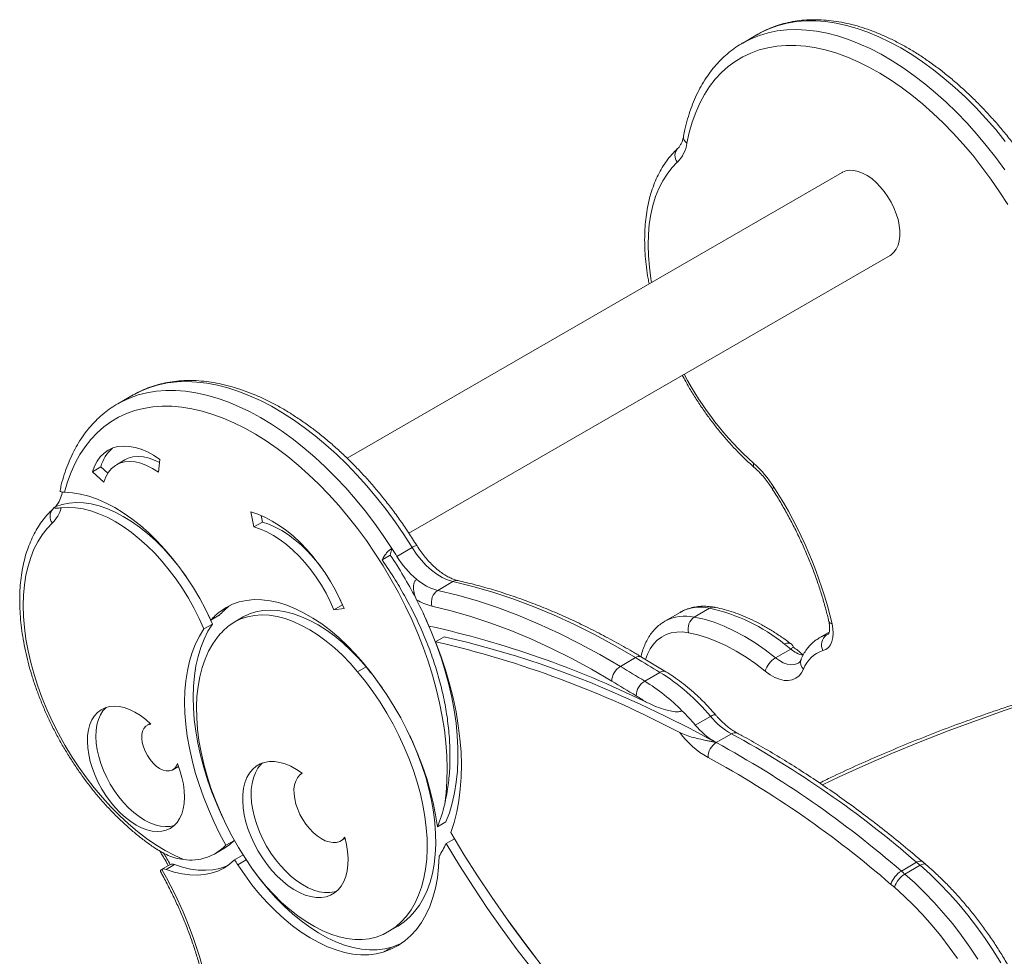
# Model space of a CAD drawing. Units: millimetres. Extents: x -970 to 2887, y -1366 to 517.
# Drawn here: x 936 to 1347, y -929 to -538 of the extents above; entities that cross this region are included whole.
import ezdxf

# ---------------------------------------------------------------- set-up
doc = ezdxf.new("R2010")
doc.units = ezdxf.units.MM

msp = doc.modelspace()

# ---------------------------------------------------------------- linework, layer by layer
at = {"color": 7, "linetype": 'Continuous', "lineweight": 15}
for p, q in [((1243.79, -543.68), (1237.42, -547.36)), ((1278.92, -601.4), (1072.25, -720.71)), ((1098.04, -752.01), (1298.92, -636.05)), ((982.87, -694.31), (976.5, -697.98)), ((976.14, -698.19), (976.5, -697.98)), ((979.51, -721.39), (975.98, -723.43)), ((994.09, -721.21), (993.5, -726.55)), ((969.42, -724.32), (965.89, -726.36)), ((970.64, -730.72), (965.89, -726.36)), ((972.32, -726.98), (969.42, -724.32)), ((950, -741.28), (949.33, -742.04)), ((1033.33, -749.39), (1032.07, -743.14)), ((1036.87, -747.35), (1033.33, -749.39)), ((1036.87, -747.35), (1036.32, -744.62)), ((1090.95, -758.37), (1090.29, -761.22)), ((1093.06, -761.71), (1099.42, -758.04)), ((1090.29, -761.22), (1086.9, -763.18)), ((1110.07, -775.87), (1116.44, -772.19)), ((1069.05, -779.11), (1070.31, -781.97)), ((1022.78, -782.67), (1019.24, -784.71)), ((1023.67, -782), (1022.78, -782.67)), ((1070.31, -781.97), (1066.77, -784.01)), ((1070.97, -783.41), (1066.77, -784.01)), ((1070.36, -781.97), (1070.31, -781.97)), ((1211.32, -785.06), (1204.95, -788.73)), ((1223.58, -783.33), (1217.22, -787)), ((1015.99, -789.96), (1014.26, -786.04)), ((1015.33, -788.34), (1018.87, -786.3)), ((1028.9, -786.97), (1025.36, -789.01)), ((1204.95, -788.73), (1204.82, -788.81)), ((1012.46, -792), (1015.99, -789.96)), ((1273.5, -793.38), (1269.38, -795.76)), ((1018.11, -795.47), (1018.24, -795.4)), ((1018.26, -795.46), (1018.11, -795.47)), ((1112.75, -795.31), (1109.22, -797.35)), ((1269.38, -795.76), (1269.26, -795.83)), ((1257.45, -800.36), (1251.08, -804.03)), ((1257.42, -800.34), (1258.65, -799.63)), ((1186.33, -807.65), (1192.7, -803.97)), ((1205.37, -809.86), (1195.2, -803.73)), ((1080.15, -807.79), (1076.62, -809.83)), ((1196.51, -813.78), (1202.87, -810.1)), ((1217.61, -832.14), (1223.97, -828.47)), ((990.06, -831.45), (988.72, -832.22)), ((1226.34, -839.43), (1232.71, -835.76)), ((999.45, -850.81), (1001.88, -849.4)), ((1053.53, -852.19), (1053.42, -852.25)), ((1113.49, -872.55), (1109.96, -874.59)), ((1069.68, -880.42), (1071.45, -879.4)), ((1113.54, -881.63), (1117.04, -879.61)), ((1017.3, -885.74), (1020.84, -883.7)), ((1025.18, -880.25), (1021.68, -882.27)), ((1028.79, -886.33), (1025.28, -888.36)), ((998.33, -890.38), (994.79, -892.42)), ((1000.19, -890.34), (996.66, -892.39)), ((998.34, -890.4), (998.41, -890.34)), ((1303.67, -893.09), (1310.03, -889.42)), ((1305.12, -894.33), (1311.48, -890.66)), ((1313.9, -890.35), (1312.45, -889.11)), ((1089.58, -918.32), (1093.11, -916.28)), ((1090.9, -924.85), (1087.36, -926.89))]:
    msp.add_line(p, q, dxfattribs=at)
at = {"color": 8, "linetype": 'Continuous', "lineweight": 15}
for p, q in [((1273.26, -793.98), (1272.36, -794.5)), ((1273.11, -794.18), (1272.36, -794.5)), ((1030.12, -888.4), (1026.6, -890.43))]:
    msp.add_line(p, q, dxfattribs=at)
at = {"color": 8, "linetype": 'Continuous', "lineweight": 15, "flags": 128}
for points in [[(1243.79, -543.68), (1245.3, -542.86), (1248.7, -541.28), (1252.26, -540.01), (1255.98, -539.06), (1259.83, -538.42), (1263.81, -538.11), (1267.91, -538.11), (1272.11, -538.43), (1276.41, -539.07), (1280.78, -540.03), (1285.22, -541.3), (1289.72, -542.89), (1294.25, -544.77), (1298.82, -546.96), (1303.4, -549.44), (1307.98, -552.21), (1312.54, -555.26), (1317.08, -558.57), (1321.59, -562.15), (1326.04, -565.98), (1330.42, -570.04), (1334.73, -574.33), (1338.94, -578.83), (1343.05, -583.54), (1347.05, -588.43)], [(1346.85, -600.32), (1343.06, -595.16), (1339.13, -590.16), (1335.08, -585.33), (1330.93, -580.7), (1326.67, -576.28), (1322.33, -572.08), (1317.91, -568.1), (1313.44, -564.37), (1308.91, -560.9), (1304.36, -557.68), (1299.78, -554.74), (1295.2, -552.09), (1290.62, -549.72), (1286.06, -547.65), (1281.54, -545.89), (1277.06, -544.43), (1272.64, -543.28), (1268.29, -542.45), (1264.03, -541.94), (1259.86, -541.75), (1255.81, -541.87), (1251.87, -542.32), (1248.07, -543.09), (1244.42, -544.17), (1240.91, -545.56), (1237.58, -547.27), (1237.45, -547.34)], [(1199.38, -647.32), (1199.11, -645.67), (1198.47, -640.89), (1198.08, -636.22), (1197.94, -631.67), (1198.06, -627.28), (1198.43, -623.04), (1199.06, -618.99), (1199.93, -615.14), (1201.05, -611.51), (1202.41, -608.11), (1204, -604.96), (1205.83, -602.07), (1207.87, -599.45), (1210.12, -597.12)], [(1099.42, -758.04), (1095.93, -752.59), (1092.29, -747.28), (1088.5, -742.11), (1084.57, -737.11), (1080.53, -732.29), (1076.37, -727.66), (1072.11, -723.23), (1067.77, -719.03), (1063.35, -715.06), (1058.88, -711.33), (1054.36, -707.85), (1049.8, -704.64), (1045.22, -701.7), (1040.64, -699.04), (1036.06, -696.68), (1031.5, -694.61), (1026.98, -692.84), (1022.5, -691.38), (1018.08, -690.23), (1013.73, -689.4), (1009.47, -688.89), (1005.3, -688.7), (1001.25, -688.83), (997.31, -689.27), (993.51, -690.04), (989.86, -691.12), (986.36, -692.52), (983.02, -694.22), (982.87, -694.31)], [(976.5, -697.98), (978.01, -697.16), (981.41, -695.58), (984.98, -694.31), (988.69, -693.36), (992.54, -692.73), (996.52, -692.41), (1000.62, -692.41), (1004.82, -692.73), (1009.12, -693.38), (1013.49, -694.33), (1017.94, -695.61), (1022.43, -697.19), (1026.97, -699.08), (1031.53, -701.26), (1036.11, -703.75), (1040.69, -706.51), (1045.26, -709.56), (1049.8, -712.88), (1054.3, -716.45), (1058.75, -720.28), (1063.13, -724.34), (1067.44, -728.63), (1071.65, -733.13), (1075.77, -737.84), (1079.76, -742.73), (1083.63, -747.79), (1087.37, -753.01), (1090.95, -758.37)], [(1196.83, -804.68), (1197.65, -802.47), (1198.77, -800.27), (1200.13, -798.34), (1201.7, -796.7), (1203.48, -795.36), (1205.45, -794.34), (1207.59, -793.65), (1209.88, -793.28), (1212.29, -793.26), (1214.82, -793.56)], [(1260.69, -806.22), (1260.31, -806.42), (1259, -806.83), (1257.55, -806.92), (1256, -806.67), (1254.37, -806.1), (1252.72, -805.21), (1251.08, -804.03)], [(1371.7, -818.04), (1359.29, -821.9), (1347.06, -825.94), (1335.01, -830.15), (1323.14, -834.54), (1311.47, -839.1), (1300.01, -843.83), (1288.76, -848.73), (1277.73, -853.79), (1270.75, -857.13)], [(1223.97, -828.47), (1224.63, -828.12), (1225.2, -827.89), (1225.66, -827.79), (1226, -827.81), (1226.16, -827.91)], [(1310.03, -889.42), (1310.71, -889.09), (1311.32, -888.9), (1311.86, -888.87), (1312.29, -889), (1312.45, -889.11)], [(1311.48, -890.66), (1312.16, -890.33), (1312.77, -890.14), (1313.31, -890.11), (1313.74, -890.24), (1313.9, -890.35)]]:
    msp.add_lwpolyline(points, dxfattribs=at)
at = {"color": 7, "linetype": 'Continuous', "lineweight": 15, "flags": 128}
for points in [[(1214.11, -589.2), (1215.09, -584.69), (1216.32, -580.39), (1217.79, -576.32), (1219.49, -572.48), (1221.42, -568.89), (1223.58, -565.56), (1225.95, -562.5), (1228.53, -559.72), (1231.31, -557.23), (1234.29, -555.03), (1237.44, -553.14), (1240.78, -551.56), (1244.27, -550.28), (1247.92, -549.33), (1251.71, -548.7), (1255.63, -548.38), (1259.66, -548.4), (1263.8, -548.73), (1268.04, -549.39), (1272.35, -550.36), (1276.73, -551.66), (1281.16, -553.26), (1285.64, -555.18), (1290.13, -557.39), (1294.64, -559.91), (1299.15, -562.71), (1303.63, -565.78), (1308.09, -569.13), (1312.51, -572.74), (1316.86, -576.59), (1321.15, -580.69), (1325.35, -585), (1329.45, -589.53), (1333.45, -594.25), (1337.32, -599.15), (1341.06, -604.22), (1344.65, -609.44), (1348.08, -614.8)], [(1278.92, -601.4), (1279.09, -601.31), (1280.53, -600.73), (1282.12, -600.48), (1283.83, -600.55), (1285.64, -600.95), (1287.5, -601.66), (1289.39, -602.68), (1291.27, -603.98), (1293.11, -605.55), (1294.87, -607.35), (1296.53, -609.35), (1298.05, -611.52), (1299.41, -613.83), (1300.58, -616.21), (1301.54, -618.65), (1302.28, -621.08), (1302.78, -623.47), (1303.03, -625.78), (1303.03, -627.96), (1302.78, -629.98), (1302.28, -631.79), (1301.54, -633.38), (1300.58, -634.7), (1299.41, -635.73), (1298.92, -636.05)], [(1112.99, -865.2), (1113.6, -860.39), (1113.95, -855.42), (1114.06, -850.28), (1113.92, -845), (1113.52, -839.6), (1112.88, -834.08), (1112, -828.47), (1110.87, -822.79), (1109.5, -817.05), (1107.89, -811.26), (1106.06, -805.46), (1104, -799.65), (1101.72, -793.85), (1099.23, -788.08), (1096.53, -782.36), (1093.64, -776.71), (1090.57, -771.14), (1087.31, -765.67), (1083.89, -760.31), (1080.31, -755.1), (1076.59, -750.03), (1072.73, -745.12), (1068.75, -740.4), (1064.65, -735.87), (1060.46, -731.55), (1056.19, -727.45), (1051.84, -723.59), (1047.44, -719.97), (1042.99, -716.61), (1038.51, -713.52), (1034.01, -710.71), (1029.51, -708.18), (1025.02, -705.95), (1020.55, -704.01), (1016.12, -702.39), (1011.75, -701.07), (1007.43, -700.07), (1003.2, -699.4), (999.06, -699.04), (995.02, -699), (991.1, -699.29), (987.3, -699.89), (983.65, -700.82), (980.14, -702.06), (976.8, -703.62), (973.64, -705.48), (970.65, -707.65), (967.85, -710.11), (965.26, -712.86), (962.87, -715.89), (960.7, -719.19), (958.75, -722.75), (957.03, -726.55), (955.54, -730.6), (954.29, -734.87)], [(965.89, -726.36), (966.76, -724.01), (967.87, -721.91), (969.21, -720.09), (970.77, -718.56), (972.53, -717.34), (974.48, -716.44), (976.59, -715.87), (978.85, -715.64), (981.23, -715.75), (983.71, -716.19), (986.26, -716.97), (988.86, -718.07), (991.47, -719.49), (994.09, -721.21)], [(970.64, -730.72), (971.48, -728.52), (972.58, -726.59), (973.94, -724.98), (975.53, -723.71), (977.33, -722.78), (979.31, -722.22), (981.46, -722.02), (983.74, -722.21), (986.11, -722.76), (988.55, -723.68), (991.02, -724.94), (993.5, -726.55)], [(979.51, -721.39), (980.86, -720.74), (982.85, -720.18), (985, -719.98), (987.27, -720.17), (989.65, -720.72), (992.09, -721.64), (993.94, -722.55)], [(1015.33, -788.34), (1013.14, -783.77), (1010.75, -779.27), (1008.16, -774.87), (1005.4, -770.6), (1002.47, -766.47), (999.39, -762.52), (996.18, -758.76), (992.86, -755.22), (989.44, -751.91), (985.95, -748.85), (982.4, -746.06), (978.81, -743.55), (975.21, -741.34), (971.6, -739.44), (968.02, -737.85), (964.48, -736.6), (960.99, -735.68), (957.59, -735.11), (954.29, -734.87)], [(1005.06, -770.1), (1004.33, -769.08), (1001.48, -765.28), (998.49, -761.68), (995.39, -758.28), (992.18, -755.1), (988.9, -752.17), (985.56, -749.51), (982.17, -747.12), (978.77, -745.03), (975.37, -743.24), (971.99, -741.77), (968.66, -740.63), (965.39, -739.82), (962.2, -739.35), (959.11, -739.22), (956.14, -739.43), (953.31, -739.98), (950.64, -740.86)], [(1012.46, -792), (1010.53, -787.66), (1008.39, -783.39), (1006.05, -779.2), (1003.53, -775.13), (1000.85, -771.19), (998.01, -767.41), (995.03, -763.81), (991.94, -760.41), (988.75, -757.24), (985.48, -754.32), (982.15, -751.65), (978.78, -749.26), (975.4, -747.16), (972.01, -745.37), (968.64, -743.89), (965.31, -742.73), (962.05, -741.9), (958.87, -741.41), (955.78, -741.26), (952.81, -741.44)], [(1032.07, -743.14), (1034.99, -744.09), (1037.95, -745.35), (1040.93, -746.92), (1043.91, -748.78), (1046.88, -750.91), (1049.8, -753.31), (1052.65, -755.96), (1055.43, -758.83), (1058.1, -761.91), (1060.65, -765.17), (1063.06, -768.6), (1065.31, -772.16), (1067.39, -775.83), (1069.28, -779.59), (1070.97, -783.41)], [(949.2, -747.74), (946.95, -750.07), (944.91, -752.69), (943.09, -755.57), (941.49, -758.72), (940.14, -762.12), (939.02, -765.74), (938.14, -769.59), (937.52, -773.63), (937.14, -777.86), (937.02, -782.25), (937.15, -786.78), (937.54, -791.45), (938.17, -796.22), (939.06, -801.07), (940.19, -805.99), (941.56, -810.96), (943.16, -815.94), (944.99, -820.93), (947.04, -825.9), (949.3, -830.83), (951.76, -835.69), (954.41, -840.47), (957.23, -845.14), (960.23, -849.69), (963.38, -854.1), (966.67, -858.34), (970.08, -862.41), (973.61, -866.27), (977.23, -869.92), (980.93, -873.34), (984.7, -876.51), (988.52, -879.42), (992.36, -882.07), (996.23, -884.42), (1000.09, -886.49), (1003.93, -888.25)], [(1036.87, -747.35), (1039.55, -748.24), (1042.28, -749.43), (1045.03, -750.92), (1047.78, -752.7), (1050.49, -754.75), (1053.16, -757.05), (1055.76, -759.58), (1058.27, -762.33), (1060.67, -765.28), (1062.53, -767.81)], [(1033.33, -749.39), (1036.02, -750.28), (1038.75, -751.47), (1041.5, -752.96), (1044.24, -754.74), (1046.96, -756.79), (1049.63, -759.09), (1052.23, -761.62), (1054.73, -764.37), (1057.13, -767.32), (1059.39, -770.43), (1061.5, -773.68), (1063.45, -777.05), (1065.21, -780.5), (1066.77, -784.01)], [(1116.44, -772.19), (1114.22, -771.52), (1111.96, -770.49), (1109.69, -769.12), (1107.44, -767.42), (1105.25, -765.43), (1103.16, -763.17), (1101.21, -760.7), (1099.42, -758.04)], [(1192.7, -803.97), (1184.11, -798.97), (1175.52, -794.33), (1166.95, -790.05), (1158.4, -786.13), (1149.89, -782.58), (1141.43, -779.41), (1133.03, -776.62), (1124.69, -774.22), (1116.44, -772.19)], [(1110.07, -775.87), (1118.33, -777.89), (1126.66, -780.3), (1135.07, -783.09), (1143.53, -786.26), (1152.04, -789.8), (1160.58, -793.72), (1169.15, -798), (1177.74, -802.65), (1186.33, -807.65)], [(1078.95, -806.14), (1075.67, -802.4), (1072.28, -798.89), (1068.8, -795.62), (1065.25, -792.62), (1061.64, -789.9), (1058, -787.47), (1054.35, -785.36), (1050.71, -783.57), (1047.11, -782.12), (1043.55, -781), (1040.06, -780.23), (1036.67, -779.82), (1033.38, -779.76), (1030.23, -780.05), (1027.22, -780.7), (1024.38, -781.69), (1021.71, -783.03), (1019.24, -784.71)], [(1080.15, -807.79), (1077.03, -804.24), (1073.8, -800.92), (1070.48, -797.85), (1067.09, -795.05), (1063.65, -792.54), (1060.19, -790.33), (1056.72, -788.44), (1053.27, -786.88), (1049.86, -785.65), (1046.52, -784.78), (1043.26, -784.25), (1040.1, -784.09), (1037.06, -784.28), (1034.17, -784.82), (1031.45, -785.72), (1028.9, -786.97), (1028.9, -786.97)], [(1182.72, -813.72), (1174.25, -808.8), (1165.79, -804.22), (1157.35, -800), (1148.93, -796.14), (1140.54, -792.65), (1132.2, -789.52), (1123.92, -786.77), (1115.71, -784.4), (1107.58, -782.41)], [(1076.62, -809.83), (1073.5, -806.28), (1070.27, -802.96), (1066.94, -799.89), (1063.55, -797.09), (1060.12, -794.58), (1056.65, -792.37), (1053.18, -790.48), (1049.74, -788.92), (1046.33, -787.69), (1042.98, -786.82), (1039.72, -786.3), (1036.56, -786.13), (1033.53, -786.32), (1030.64, -786.86), (1027.91, -787.76), (1025.36, -789.01), (1023.01, -790.59)], [(1104.04, -785.41), (1105.03, -787.56), (1107.4, -793.04), (1109.56, -798.56), (1111.5, -804.09), (1113.22, -809.61), (1114.71, -815.11), (1115.96, -820.56), (1116.97, -825.95), (1117.73, -831.26), (1118.25, -836.47), (1118.52, -841.56), (1118.54, -846.52), (1118.32, -851.33), (1117.84, -855.97), (1117.12, -860.43), (1116.15, -864.69), (1114.94, -868.73), (1113.49, -872.55)], [(1251.08, -804.03), (1246.85, -800.77), (1242.58, -797.81), (1238.29, -795.17), (1234, -792.85), (1229.73, -790.86), (1225.5, -789.22), (1221.32, -787.93), (1217.22, -787)], [(1012.46, -792), (1010.61, -794.99), (1009, -798.25), (1007.62, -801.76), (1006.48, -805.49), (1005.58, -809.44), (1004.94, -813.6), (1004.54, -817.93), (1004.41, -822.44), (1004.52, -827.09), (1004.89, -831.87), (1005.51, -836.76), (1006.38, -841.73), (1007.49, -846.78), (1008.85, -851.87), (1010.44, -856.99), (1012.26, -862.12), (1014.31, -867.23), (1016.57, -872.31), (1019.03, -877.33), (1021.68, -882.27)], [(1015.99, -789.96), (1014.15, -792.95), (1012.53, -796.21), (1011.15, -799.71), (1010.01, -803.45), (1009.12, -807.4), (1008.47, -811.56), (1008.08, -815.89), (1007.94, -820.4), (1008.06, -825.05), (1008.42, -829.83), (1009.04, -834.71), (1009.91, -839.69), (1011.03, -844.74), (1012.39, -849.83), (1013.98, -854.95), (1015.8, -860.08), (1017.84, -865.19), (1020.1, -870.27), (1020.6, -871.32)], [(1270.94, -801.03), (1272.16, -800.5), (1273.2, -799.67), (1274.04, -798.56), (1274.66, -797.19), (1275.05, -795.59), (1275.19, -793.81), (1275.08, -791.88), (1274.73, -789.85)], [(1018.11, -795.47), (1016.15, -798.24), (1014.42, -801.28), (1012.94, -804.59), (1011.7, -808.15), (1010.72, -811.95), (1010.01, -815.96), (1009.55, -820.17), (1009.36, -824.56), (1009.44, -829.11), (1009.78, -833.8), (1010.39, -838.6), (1011.25, -843.49), (1012.38, -848.45), (1013.76, -853.46), (1015.38, -858.5), (1017.24, -863.53), (1019.33, -868.54), (1021.64, -873.5), (1024.16, -878.4), (1026.88, -883.2), (1029.78, -887.88)], [(1109.22, -797.35), (1111.4, -803.23), (1113.35, -809.1), (1115.06, -814.96), (1116.52, -820.78), (1117.73, -826.55), (1118.68, -832.23), (1119.38, -837.83), (1119.81, -843.31), (1119.98, -848.66), (1119.88, -853.86), (1119.52, -858.89), (1118.9, -863.74), (1118.02, -868.39), (1116.88, -872.82), (1115.49, -877.02)], [(1225.91, -839.19), (1215.46, -833.61), (1205.02, -828.34), (1194.6, -823.38), (1184.21, -818.73), (1173.86, -814.41), (1163.54, -810.41), (1153.26, -806.73), (1143.04, -803.38), (1132.88, -800.36), (1122.78, -797.67), (1112.75, -795.31)], [(1214.82, -793.56), (1218.7, -794.45), (1222.65, -795.66), (1226.66, -797.22), (1230.7, -799.09), (1234.75, -801.29), (1238.81, -803.79), (1242.85, -806.59), (1246.85, -809.67)], [(1202.87, -810.1), (1201.6, -809.34), (1200.33, -808.57), (1199.06, -807.8), (1197.78, -807.04), (1196.51, -806.27), (1195.24, -805.51), (1193.97, -804.74), (1192.7, -803.97)], [(1084.33, -920.62), (1087.24, -919.52), (1089.98, -918.08), (1092.53, -916.34), (1094.88, -914.28), (1097.03, -911.92), (1098.96, -909.28), (1100.65, -906.36), (1102.12, -903.18), (1103.34, -899.75), (1104.31, -896.09), (1105.03, -892.22), (1105.49, -888.15), (1105.69, -883.91), (1105.64, -879.51), (1105.32, -874.98), (1104.75, -870.33), (1103.92, -865.59), (1102.84, -860.79), (1101.51, -855.93), (1099.95, -851.05), (1098.15, -846.17), (1096.13, -841.32), (1093.89, -836.51), (1091.45, -831.76), (1088.82, -827.11), (1086, -822.57), (1083.02, -818.16), (1079.89, -813.91), (1076.62, -809.83)], [(1109.96, -874.59), (1109.22, -869.66), (1108.23, -864.65), (1106.99, -859.58), (1105.5, -854.46), (1103.77, -849.34), (1101.81, -844.22), (1099.62, -839.13), (1097.22, -834.09), (1094.61, -829.12), (1091.82, -824.25), (1088.84, -819.49), (1085.69, -814.88), (1082.39, -810.42), (1078.95, -806.14)], [(1186.33, -807.65), (1187.6, -808.41), (1188.88, -809.18), (1190.15, -809.95), (1191.42, -810.71), (1192.69, -811.48), (1193.96, -812.24), (1195.24, -813.01), (1196.51, -813.78)], [(1246.85, -809.67), (1248.82, -811.1), (1250.8, -812.22), (1252.76, -813), (1254.66, -813.44), (1256.46, -813.52), (1258.13, -813.24), (1259.63, -812.6), (1260.93, -811.63), (1262.01, -810.33), (1262.85, -808.74)], [(1192.9, -819.85), (1191.62, -819.09), (1190.35, -818.32), (1189.08, -817.56), (1187.81, -816.79), (1186.54, -816.02), (1185.26, -815.26), (1183.99, -814.49), (1182.72, -813.72)], [(990.36, -831.73), (988.17, -829.81), (985.93, -828.14), (983.67, -826.74), (981.42, -825.64), (979.2, -824.85), (977.04, -824.37), (974.97, -824.22), (973.01, -824.39), (971.19, -824.89), (969.53, -825.7), (968.05, -826.82), (966.77, -828.23), (965.71, -829.92), (964.87, -831.86), (964.27, -834.04), (963.92, -836.41), (963.82, -838.96), (963.97, -841.65), (964.38, -844.45), (965.02, -847.33), (965.91, -850.24), (967.02, -853.16), (968.34, -856.04), (969.86, -858.85), (971.55, -861.55), (973.4, -864.12), (975.39, -866.51), (977.48, -868.71), (979.66, -870.68), (981.89, -872.4), (984.14, -873.84), (986.4, -874.99), (988.63, -875.84), (990.8, -876.37), (992.89, -876.57), (994.87, -876.46), (996.71, -876.01), (998.4, -875.25), (999.91, -874.18), (1001.23, -872.82), (1002.33, -871.18), (1003.2, -869.28), (1003.84, -867.14), (1004.23, -864.8), (1004.38, -862.27), (1004.27, -859.6), (1003.91, -856.82), (1003.3, -853.95), (1002.46, -851.05), (1001.38, -848.13)], [(971.64, -824.73), (971.59, -824.78), (970.31, -826.19), (969.24, -827.88), (968.41, -829.82), (967.81, -831.99), (967.46, -834.37), (967.36, -836.92), (967.51, -839.61), (967.91, -842.41), (968.56, -845.29), (969.44, -848.2), (970.55, -851.11), (971.88, -854), (973.39, -856.81), (975.09, -859.51), (976.94, -862.08), (978.92, -864.47), (981.02, -866.67), (983.19, -868.64), (985.42, -870.35), (987.68, -871.8), (989.93, -872.95), (992.16, -873.79), (994.33, -874.33), (996.42, -874.53), (998.4, -874.41), (1000.1, -874.02)], [(1001.38, -848.13), (1000.87, -849.35), (1000.12, -850.31), (999.16, -850.96), (998.03, -851.28), (996.76, -851.26), (995.39, -850.9), (993.98, -850.22), (992.58, -849.23), (991.22, -847.98), (989.97, -846.5), (988.86, -844.84), (987.93, -843.08), (987.21, -841.26), (986.74, -839.44), (986.52, -837.7), (986.56, -836.09), (986.86, -834.67), (987.42, -833.49), (988.2, -832.59), (989.19, -832), (990.36, -831.73)], [(1093.11, -916.28), (1093.51, -916.04), (1096.07, -914.29), (1098.42, -912.24), (1100.56, -909.88), (1102.49, -907.24), (1104.19, -904.32), (1105.65, -901.13), (1106.87, -897.71), (1107.85, -894.05), (1108.56, -890.18), (1109.03, -886.11), (1109.23, -881.87), (1109.17, -877.47), (1108.86, -872.94), (1108.28, -868.29), (1107.46, -863.55), (1106.38, -858.74), (1105.05, -853.89), (1103.48, -849.01), (1101.69, -844.13), (1099.66, -839.28), (1098.42, -836.54)], [(1053.53, -852.19), (1051.16, -850.61), (1048.78, -849.32), (1046.42, -848.34), (1044.12, -847.68), (1041.89, -847.35), (1039.76, -847.35), (1037.76, -847.68), (1035.91, -848.35), (1034.23, -849.33), (1032.74, -850.61), (1031.47, -852.2), (1030.42, -854.06), (1029.6, -856.17), (1029.03, -858.51), (1028.72, -861.05), (1028.66, -863.76), (1028.85, -866.61), (1029.31, -869.57), (1030.01, -872.6), (1030.95, -875.67), (1032.13, -878.74), (1033.52, -881.77), (1035.11, -884.73), (1036.88, -887.59), (1038.81, -890.31), (1040.88, -892.85), (1043.07, -895.2), (1045.35, -897.32), (1047.68, -899.19), (1050.05, -900.78), (1052.43, -902.08), (1054.79, -903.07), (1057.1, -903.74), (1059.34, -904.08), (1061.47, -904.1), (1063.47, -903.78), (1065.33, -903.13), (1067.01, -902.16), (1068.51, -900.88), (1069.79, -899.31), (1070.85, -897.47), (1071.68, -895.36), (1072.26, -893.03), (1072.58, -890.5), (1072.65, -887.79), (1072.47, -884.95), (1072.02, -881.99), (1071.33, -878.96)], [(1036.96, -847.92), (1036.28, -848.57), (1035, -850.16), (1033.95, -852.01), (1033.14, -854.13), (1032.57, -856.46), (1032.25, -859.01), (1032.19, -861.72), (1032.39, -864.57), (1032.84, -867.53), (1033.54, -870.56), (1034.49, -873.63), (1035.66, -876.7), (1037.05, -879.73), (1038.64, -882.69), (1040.41, -885.55), (1042.35, -888.26), (1044.42, -890.81), (1046.61, -893.16), (1048.88, -895.28), (1051.22, -897.14), (1053.59, -898.74), (1055.97, -900.04), (1058.33, -901.03), (1060.64, -901.7), (1062.87, -902.04), (1065, -902.06), (1067.01, -901.74), (1067.88, -901.48)], [(1071.33, -878.96), (1070.34, -879.97), (1069.16, -880.68), (1067.81, -881.09), (1066.32, -881.17), (1064.74, -880.93), (1063.08, -880.38), (1061.39, -879.52), (1059.71, -878.38), (1058.06, -876.98), (1056.49, -875.34), (1055.03, -873.51), (1053.71, -871.53), (1052.56, -869.43), (1051.61, -867.27), (1050.87, -865.08), (1050.36, -862.92), (1050.09, -860.84), (1050.07, -858.88), (1050.3, -857.07), (1050.78, -855.47), (1051.48, -854.1), (1052.41, -853), (1053.53, -852.19)], [(1115.49, -877.02), (1121.02, -886.12), (1126.74, -895.09), (1132.62, -903.93), (1138.67, -912.61), (1144.87, -921.14), (1151.21, -929.5)], [(1020.84, -883.7), (1023.11, -882.15), (1025.22, -880.23)], [(1113.54, -881.63), (1119.16, -890.77), (1124.96, -899.77), (1130.92, -908.64), (1137.04, -917.36), (1143.32, -925.92), (1149.74, -934.3)], [(1029.78, -887.88), (1032.53, -891.92), (1035.43, -895.78), (1038.48, -899.46), (1041.64, -902.92), (1044.92, -906.14), (1048.27, -909.1), (1051.68, -911.78), (1055.13, -914.17), (1058.6, -916.25), (1062.06, -918.01), (1065.5, -919.44), (1068.88, -920.52), (1072.2, -921.25), (1075.42, -921.63), (1078.53, -921.65), (1081.51, -921.32), (1084.33, -920.62)], [(1087.36, -926.89), (1090.53, -925.69), (1093.51, -924.13), (1096.3, -922.22), (1098.86, -919.98), (1101.2, -917.41), (1103.3, -914.52), (1105.15, -911.34), (1106.75, -907.87), (1108.08, -904.14), (1109.13, -900.15), (1109.92, -895.93), (1110.42, -891.5), (1110.64, -886.87)], [(996.66, -892.39), (1000.03, -893.49), (1003.34, -894.26), (1006.56, -894.7), (1009.69, -894.79), (1012.69, -894.55), (1015.55, -893.97), (1018.25, -893.05), (1020.79, -891.81), (1023.14, -890.24), (1025.28, -888.36)], [(1000.19, -890.34), (1003.57, -891.45), (1006.88, -892.22), (1010.1, -892.66), (1013.22, -892.75), (1016.22, -892.51), (1019.08, -891.93), (1021.79, -891.01), (1022.52, -890.69)], [(1026.6, -890.43), (1029.48, -894.68), (1032.52, -898.76), (1035.71, -902.65), (1039.02, -906.33), (1042.44, -909.79), (1045.94, -912.99), (1049.51, -915.92), (1053.13, -918.57), (1056.77, -920.91), (1060.42, -922.94), (1064.05, -924.65), (1067.65, -926.02), (1071.19, -927.04), (1074.65, -927.72), (1078.02, -928.04), (1081.27, -928.02), (1084.39, -927.63), (1087.36, -926.89)], [(1031.89, -891.02), (1033.02, -892.63), (1036.06, -896.72), (1039.24, -900.61), (1042.55, -904.29), (1045.97, -907.75), (1049.47, -910.95), (1053.04, -913.88), (1056.66, -916.52), (1060.3, -918.87), (1063.95, -920.9), (1067.58, -922.61), (1071.18, -923.97), (1074.72, -925), (1078.19, -925.68), (1081.55, -926), (1084.81, -925.97), (1087.93, -925.59), (1090.9, -924.85)], [(1311.48, -890.66), (1311.3, -890.5), (1311.12, -890.35), (1310.94, -890.19), (1310.76, -890.04), (1310.58, -889.88), (1310.39, -889.73), (1310.21, -889.57), (1310.03, -889.42)], [(1345.2, -931.43), (1341.99, -926.24), (1338.62, -921.17), (1335.1, -916.25), (1331.44, -911.49), (1327.65, -906.91), (1323.75, -902.52), (1319.74, -898.34), (1315.65, -894.38), (1311.48, -890.66)], [(1303.67, -893.09), (1303.85, -893.25), (1304.03, -893.4), (1304.21, -893.56), (1304.39, -893.71), (1304.57, -893.87), (1304.76, -894.02), (1304.94, -894.18), (1305.12, -894.33)], [(1305.12, -894.33), (1309.28, -898.05), (1313.38, -902.01), (1317.38, -906.19), (1321.29, -910.58), (1325.08, -915.16), (1328.74, -919.92), (1332.26, -924.85), (1335.63, -929.91)], [(1300.75, -899.86), (1300.57, -899.71), (1300.39, -899.55), (1300.21, -899.4), (1300.03, -899.24), (1299.84, -899.09), (1299.66, -898.93), (1299.48, -898.78), (1299.3, -898.62)], [(1327.05, -929.58), (1323.65, -924.78), (1320.11, -920.14), (1316.44, -915.67), (1312.65, -911.4), (1308.77, -907.33), (1304.8, -903.48), (1300.75, -899.86)], [(1135.17, -907.64), (1140.58, -915.32), (1146.85, -923.87), (1153.27, -932.26), (1159.83, -940.47), (1166.51, -948.48), (1173.31, -956.3), (1180.23, -963.9), (1187.25, -971.29), (1194.37, -978.45), (1201.57, -985.38), (1208.86, -992.06), (1216.21, -998.49), (1223.62, -1004.65), (1231.09, -1010.55), (1238.59, -1016.18), (1246.14, -1021.53), (1253.71, -1026.58), (1261.29, -1031.35), (1268.88, -1035.81), (1276.47, -1039.97), (1284.05, -1043.82), (1291.61, -1047.36), (1299.13, -1050.58)], [(1090.9, -924.85), (1094.07, -923.64), (1094.81, -923.3)]]:
    msp.add_lwpolyline(points, dxfattribs=at)
at = {"color": 8, "linetype": 'Continuous', "lineweight": 15}
for centre, radius, start, end in [((1215.89, -586.57), 3.18, 174.0462, 235.9186), ((1213.45, -594.34), 4.33, 137.4765, 219.8327), ((1331.91, -622.8), 134.51, 207.8573, 228.0468), ((1243.47, -723.5), 1.63, 155.7052, 219.8816), ((1251.07, -734.18), 1.46, 114.5171, 152.0623), ((952.53, -744.97), 4.33, 137.4829, 219.8323), ((1103.92, -764.53), 7.9, 109.2672, 124.6747), ((1117.98, -774.7), 2.95, 78.6407, 121.5775), ((1219.74, -800.44), 17.54, 77.3456, 118.6937), ((1225.13, -785.87), 2.98, 80.4548, 121.3736), ((1213.37, -804.12), 17.54, 77.3456, 118.6937), ((1274.78, -788.34), 1.51, 202.6995, 267.9364), ((1276, -807.25), 13.26, 105.9478, 119.9729), ((1194.14, -805.84), 2.37, 63.4734, 127.7249), ((1265.24, -805.96), 3.67, 161.6321, 229.3094), ((1204.32, -811.97), 2.37, 63.5033, 127.6983), ((1234.18, -837.85), 2.56, 66.5359, 125.0947), ((828.2, -986.33), 195.41, 29.423, 31.0618)]:
    msp.add_arc(centre, radius, start, end, dxfattribs=at)
at = {"color": 7, "linetype": 'Continuous', "lineweight": 15}
for centre, radius, start, end in [((1200.12, -587.12), 14.15, 315.0012, 351.5074), ((984.34, -728.22), 15.41, 130.4765, 165.3597), ((1210.71, -757.86), 46.96, 32.1628, 48.2342), ((941, -733.05), 12.4, 320.9468, 350.9243), ((1095.57, -832.47), 184.16, 13.3818, 32.7446), ((939.9, -738.22), 13.31, 314.3176, 345.9978), ((917.43, -870.41), 206.54, 31.7529, 32.8483), ((941.33, -861.86), 179.77, 27.4792, 34.0435), ((1126.09, -741.6), 38.67, 211.3336, 230.0466), ((1115.53, -754.74), 21.82, 229.1486, 255.5147), ((1113.62, -780.97), 6.21, 124.7827, 193.4383), ((933.65, -866.5), 188.7, 23.6586, 27.3313), ((1112.72, -760.7), 22.31, 239.1637, 256.6737), ((1038.2, -809.04), 30.85, 127.9355, 137.8656), ((1041.74, -807), 30.85, 127.9355, 137.8656), ((1207.29, -857.42), 75.86, 51.1512, 77.6021), ((1220.71, -792), 6.1, 124.977, 194.8756), ((1040.77, -813.33), 28.85, 127.9989, 141.4282), ((1017.47, -1190.05), 409.08, 64.0221, 77.4317), ((934.53, -826.6), 89.33, 20.3963, 20.4824), ((1015.74, -1204.84), 418.07, 62.1391, 77.0792), ((1275.35, -798.57), 5.05, 126.3607, 209.1841), ((1187.7, -886.47), 110.81, 50.9916, 52.6817), ((1265.95, -790.35), 13.13, 229.6229, 255.5534), ((1274.64, -813.02), 12.55, 107.155, 160.0356), ((1256.01, -812.14), 9.49, 121.2917, 164.9264), ((981.3, -890.4), 128.82, 34.8889, 39.8841), ((1190.53, -814.26), 7.83, 122.4482, 176.1043), ((1200.71, -820.39), 7.83, 122.4491, 176.1115), ((1153.33, -884.09), 82.51, 44.6185, 58.4495), ((1156.3, -884.92), 88.13, 39.8361, 58.1002), ((1159.01, -876.03), 65.6, 54.9801, 58.9006), ((1139.15, -899.03), 103.11, 40.4483, 44.9909), ((1247.94, -808.63), 31.12, 219.6102, 240.6747), ((1241.89, -811.97), 31.57, 219.7109, 239.5794), ((1242.04, -811.98), 38.7, 216.9362, 240.4119), ((1024.68, -1218.06), 435.23, 49.0334, 61.4484), ((1230.39, -845.69), 7.45, 122.8723, 179.5109), ((1237.29, -819), 23.18, 240.6064, 241.823), ((1017.19, -1223.36), 437.2, 49.0614, 61.4203), ((1017.5, -1223.18), 429.83, 49.0334, 61.4483), ((1055.35, -851.76), 59.19, 337.3074, 346.8804), ((1006.94, -867.85), 20.63, 261.6189, 315.6135), ((1068.67, -860.28), 49.69, 327.6468, 334.5528), ((999.29, -892.4), 2.25, 66.3788, 113.1119), ((1153.62, -808.26), 151.27, 211.9685, 212.8978), ((995.75, -894.44), 2.25, 66.3788, 113.1119), ((843.76, -979.38), 174.38, 9.036, 29.9316), ((1308.83, -901.66), 10.01, 121.076, 162.2946), ((1310.28, -902.9), 10.01, 121.0769, 162.3008)]:
    msp.add_arc(centre, radius, start, end, dxfattribs=at)
for points, knots in [([(1360.73, -604.1), (1360.12, -603.13), (1358.41, -600.44), (1355.45, -596.15), (1351.86, -591.23), (1348.15, -586.46), (1344.31, -581.85), (1340.37, -577.41), (1336.34, -573.15), (1332.21, -569.09), (1328.01, -565.22), (1323.74, -561.58), (1319.42, -558.16), (1315.05, -554.97), (1310.64, -552.03), (1306.21, -549.33), (1301.77, -546.9), (1297.32, -544.73), (1292.88, -542.84), (1288.46, -541.23), (1284.08, -539.91), (1279.74, -538.88), (1275.46, -538.15), (1271.26, -537.72), (1267.14, -537.58), (1263.12, -537.75), (1259.21, -538.22), (1255.43, -538.98), (1251.78, -540.03), (1248.29, -541.38), (1245.5, -542.68), (1243.93, -543.63), (1243.42, -543.95)], [0, 0, 0, 0, 0.019292, 0.05384, 0.088394, 0.122956, 0.157529, 0.192114, 0.226714, 0.261331, 0.295967, 0.330624, 0.365301, 0.400001, 0.434722, 0.469463, 0.50422, 0.538989, 0.573757, 0.608511, 0.643234, 0.677904, 0.712496, 0.746982, 0.781332, 0.815521, 0.849531, 0.883353, 0.916994, 0.950476, 0.983835, 1, 1, 1, 1]), ([(1237.46, -547.36), (1237.29, -547.45), (1236.02, -548.12), (1233.82, -549.64), (1230.88, -551.91), (1228.14, -554.47), (1225.57, -557.27), (1223.19, -560.32), (1221.01, -563.61), (1219.04, -567.14), (1217.27, -570.9), (1215.71, -574.87), (1214.38, -579.05), (1213.4, -582.86), (1212.91, -585.31), (1212.73, -586.24)], [0, 0, 0, 0, 0.013457, 0.09698, 0.180498, 0.264134, 0.348017, 0.432246, 0.51689, 0.601979, 0.687508, 0.773443, 0.85973, 0.946305, 1, 1, 1, 1]), ([(1212.73, -586.24), (1212.67, -586.53), (1212.5, -587.38), (1212.1, -588.61), (1211.52, -589.84), (1210.89, -590.77), (1210.45, -591.21), (1210.25, -591.41)], [0, 0, 0, 0, 0.117726, 0.344393, 0.572744, 0.807098, 1, 1, 1, 1]), ([(1210.25, -591.41), (1209.81, -591.84), (1208.57, -593.03), (1206.7, -595.17), (1204.7, -597.9), (1202.9, -600.87), (1201.31, -604.07), (1199.94, -607.48), (1198.78, -611.11), (1197.86, -614.92), (1197.16, -618.92), (1196.7, -623.07), (1196.47, -627.37), (1196.47, -631.8), (1196.71, -636.34), (1197.19, -640.97), (1197.73, -644.83), (1198.2, -647.17), (1198.35, -647.92)], [0, 0, 0, 0, 0.036467, 0.10085, 0.165518, 0.230668, 0.296331, 0.362489, 0.429085, 0.49604, 0.563265, 0.630673, 0.698192, 0.765763, 0.833338, 0.900885, 0.968391, 1, 1, 1, 1]), ([(1212.21, -686.1), (1212.68, -686.97), (1213.97, -689.39), (1216.27, -693.27), (1219.09, -697.72), (1222.06, -702.05), (1225.17, -706.25), (1228.4, -710.3), (1231.75, -714.18), (1235.2, -717.89), (1238.69, -721.36), (1241.06, -723.5), (1242.22, -724.54)], [0, 0, 0, 0, 0.058784, 0.163718, 0.268659, 0.373615, 0.478601, 0.583628, 0.688711, 0.793862, 0.899092, 1, 1, 1, 1]), ([(1101.31, -757.08), (1100.74, -756.16), (1099.08, -753.51), (1096.22, -749.21), (1092.7, -744.22), (1089.04, -739.38), (1085.26, -734.69), (1081.37, -730.17), (1077.38, -725.82), (1073.3, -721.66), (1069.14, -717.7), (1064.9, -713.95), (1060.6, -710.42), (1056.25, -707.11), (1051.86, -704.05), (1047.44, -701.23), (1043, -698.67), (1038.55, -696.38), (1034.11, -694.35), (1029.68, -692.61), (1025.28, -691.15), (1020.92, -689.97), (1016.61, -689.1), (1012.37, -688.52), (1008.2, -688.24), (1004.13, -688.26), (1000.17, -688.58), (996.33, -689.2), (992.61, -690.11), (989.04, -691.31), (985.79, -692.7), (983.81, -693.81), (982.9, -694.31)], [0, 0, 0, 0, 0.0180457, 0.0522024, 0.0863661, 0.1205368, 0.1547166, 0.188908, 0.2231131, 0.257334, 0.2915725, 0.3258304, 0.3601091, 0.3944094, 0.4287312, 0.4630736, 0.4974341, 0.5318084, 0.566189, 0.6005625, 0.6349137, 0.6692236, 0.7034686, 0.7376222, 0.7716556, 0.8055418, 0.8392581, 0.8727914, 0.9061404, 0.9393199, 0.9723587, 1, 1, 1, 1]), ([(976.13, -698.25), (975.58, -698.56), (973.96, -699.5), (971.45, -701.34), (968.61, -703.74), (965.95, -706.42), (963.47, -709.35), (961.19, -712.52), (959.11, -715.92), (957.23, -719.56), (955.56, -723.42), (954.12, -727.5), (953.06, -731.09), (952.57, -733.37), (952.4, -734.17)], [0, 0, 0, 0, 0.045886, 0.13504, 0.224244, 0.313643, 0.403362, 0.493491, 0.584083, 0.675151, 0.766675, 0.858607, 0.950882, 1, 1, 1, 1]), ([(1242.22, -724.54), (1242.54, -724.83), (1243.49, -725.68), (1245.02, -727.24), (1246.78, -729.28), (1248.38, -731.37), (1249.34, -732.83), (1249.78, -733.5)], [0, 0, 0, 0, 0.117984, 0.345173, 0.57328, 0.80222, 1, 1, 1, 1]), ([(954.29, -734.87), (953.81, -734.84), (952.88, -734.77), (952.3, -734.52), (952.39, -734.24), (952.42, -734.17)], [0, 0, 0, 0, 0.437593, 0.854085, 1, 1, 1, 1]), ([(1249.78, -733.5), (1250.32, -734.36), (1251.9, -736.87), (1254.4, -741.1), (1257.23, -746.22), (1259.89, -751.4), (1262.38, -756.65), (1264.68, -761.93), (1266.8, -767.24), (1268.73, -772.56), (1270.46, -777.87), (1271.96, -783.07), (1272.89, -786.75), (1273.33, -788.66), (1273.39, -788.92)], [0, 0, 0, 0, 0.049356, 0.143564, 0.23778, 0.331992, 0.426189, 0.520366, 0.614515, 0.708629, 0.802702, 0.896726, 0.985738, 1, 1, 1, 1]), ([(949.33, -742.04), (948.88, -742.47), (947.65, -743.65), (945.78, -745.8), (943.78, -748.53), (941.98, -751.5), (940.39, -754.69), (939.01, -758.11), (937.86, -761.73), (936.93, -765.55), (936.24, -769.54), (935.77, -773.7), (935.54, -778), (935.55, -782.43), (935.79, -786.96), (936.26, -791.59), (936.96, -796.3), (937.88, -801.07), (939.02, -805.87), (940.37, -810.71), (941.94, -815.55), (943.71, -820.39), (945.67, -825.2), (947.83, -829.98), (950.16, -834.7), (952.67, -839.34), (955.34, -843.9), (958.17, -848.35), (961.14, -852.68), (964.25, -856.88), (967.48, -860.93), (970.83, -864.81), (974.28, -868.52), (977.82, -872.03), (981.44, -875.34), (985.13, -878.44), (988.88, -881.29), (991.48, -883.15), (992.83, -883.99), (992.91, -884.04)], [0, 0, 0, 0, 0.015284, 0.042269, 0.069373, 0.09668, 0.124201, 0.15193, 0.179842, 0.207905, 0.23608, 0.264333, 0.292632, 0.320953, 0.349276, 0.377587, 0.40588, 0.434153, 0.462404, 0.490632, 0.518842, 0.547033, 0.57521, 0.603376, 0.631533, 0.659685, 0.687835, 0.715988, 0.744144, 0.772309, 0.800484, 0.828675, 0.856884, 0.885114, 0.913368, 0.941649, 0.969958, 0.998296, 1, 1, 1, 1]), ([(950.64, -740.86), (950.51, -740.94), (950.22, -741.11), (949.91, -741.36), (949.95, -741.5), (950.34, -741.58), (951.15, -741.6), (952.19, -741.5), (952.81, -741.44)], [0, 0, 0, 0, 0.05033, 0.117404, 0.300573, 0.501603, 0.702748, 1, 1, 1, 1]), ([(1090.95, -758.37), (1090.58, -758.62), (1089.83, -759.12), (1088.71, -760.26), (1087.72, -761.57), (1087.16, -762.57), (1086.93, -763.11), (1086.9, -763.18)], [0, 0, 0, 0, 0.2291893, 0.4580169, 0.6964892, 0.9593831, 1, 1, 1, 1]), ([(1118.56, -771.82), (1118.3, -771.75), (1117.52, -771.56), (1116.12, -771.07), (1114.37, -770.23), (1112.55, -769.15), (1110.69, -767.82), (1108.83, -766.26), (1107, -764.48), (1105.21, -762.51), (1103.51, -760.36), (1102.22, -758.52), (1101.52, -757.4), (1101.31, -757.08)], [0, 0, 0, 0, 0.051291, 0.151479, 0.251271, 0.351001, 0.451021, 0.551536, 0.652586, 0.754128, 0.856074, 0.958318, 1, 1, 1, 1]), ([(1086.9, -763.18), (1088.75, -765.94), (1092.22, -771.1), (1096.79, -778.98), (1100.8, -786.71), (1104.4, -794.65), (1107.52, -802.67), (1110.1, -810.65), (1112.18, -818.6), (1113.74, -826.54), (1114.79, -834.58), (1115.28, -842.57), (1115.16, -850.5), (1114.46, -858.14), (1113.48, -862.84), (1112.99, -865.2)], [0, 0, 0, 0, 0.084185, 0.156881, 0.229577, 0.304387, 0.379197, 0.451895, 0.524593, 0.59941, 0.674227, 0.754246, 0.834264, 0.917133, 1, 1, 1, 1]), ([(1101.28, -779.86), (1100.88, -778.89), (1100.06, -776.95), (1099.85, -774.4), (1100.17, -772.62), (1100.63, -771.69), (1101.1, -771.36), (1101.26, -771.25)], [0, 0, 0, 0, 0.320875, 0.644933, 0.785394, 0.927157, 1, 1, 1, 1]), ([(1195.2, -803.73), (1193.9, -802.95), (1190.14, -800.71), (1183.9, -797.18), (1176.5, -793.25), (1169.11, -789.59), (1161.73, -786.2), (1154.37, -783.08), (1147.04, -780.23), (1139.75, -777.67), (1132.49, -775.39), (1125.42, -773.41), (1120.8, -772.34), (1118.56, -771.82)], [0, 0, 0, 0, 0.050336, 0.14587, 0.241415, 0.336964, 0.432513, 0.528059, 0.623597, 0.719121, 0.814625, 0.910101, 1, 1, 1, 1]), ([(1225.63, -782.93), (1225.11, -782.85), (1223.68, -782.61), (1221.36, -782.46), (1218.73, -782.59), (1216.2, -783.04), (1213.84, -783.81), (1212.22, -784.49), (1211.46, -784.99), (1211.37, -785.04)], [0, 0, 0, 0, 0.101125, 0.282437, 0.461381, 0.636871, 0.809047, 0.978594, 1, 1, 1, 1]), ([(1257.74, -798.39), (1257.5, -798.2), (1255.99, -796.99), (1253.16, -795.01), (1249.27, -792.46), (1245.35, -790.18), (1241.42, -788.17), (1237.49, -786.43), (1233.58, -784.97), (1229.76, -783.82), (1227.12, -783.21), (1225.77, -782.96), (1225.63, -782.93)], [0, 0, 0, 0, 0.023127, 0.144212, 0.265407, 0.386704, 0.508076, 0.629476, 0.750824, 0.872021, 0.985945, 1, 1, 1, 1]), ([(1204.8, -788.85), (1204.27, -789.17), (1203.06, -789.91), (1201.36, -791.37), (1199.7, -793.17), (1198.24, -795.2), (1196.99, -797.46), (1195.96, -799.94), (1195.29, -802), (1195.05, -803.27), (1194.99, -803.6)], [0, 0, 0, 0, 0.1057644, 0.2427847, 0.3802685, 0.5191684, 0.6601961, 0.8037248, 0.9497347, 1, 1, 1, 1]), ([(1273.39, -788.92), (1273.44, -789.18), (1273.6, -789.92), (1273.73, -791.06), (1273.73, -792.22), (1273.6, -793.13), (1273.4, -793.75), (1273.21, -794.09), (1273.12, -794.18), (1273.12, -794.18), (1273.12, -794.17)], [0, 0, 0, 0, 0.07079, 0.20624, 0.339307, 0.470159, 0.600574, 0.733331, 0.874918, 1, 1, 1, 1]), ([(1269.24, -795.87), (1268.73, -796.19), (1267.57, -796.89), (1265.97, -798.31), (1264.43, -800.04), (1263.1, -802), (1262.25, -803.63), (1261.84, -804.6), (1261.76, -804.8)], [0, 0, 0, 0, 0.154401, 0.349642, 0.545644, 0.744022, 0.945977, 1, 1, 1, 1]), ([(1254.88, -798.34), (1255.27, -798.16), (1256.04, -797.81), (1257.15, -797.95), (1258.08, -798.54), (1258.46, -799.27), (1258.65, -799.63)], [0, 0, 0, 0, 0.249565, 0.498961, 0.753152, 1, 1, 1, 1]), ([(1258.65, -799.63), (1259.81, -800.5), (1261.16, -801.51), (1262.48, -802.77), (1262.66, -802.94)], [0, 0, 0, 0, 0.862726, 1, 1, 1, 1]), ([(1261.76, -804.8), (1261.7, -804.93), (1261.52, -805.33), (1261.21, -805.78), (1260.93, -806.08), (1260.74, -806.17), (1260.67, -806.21)], [0, 0, 0, 0, 0.1570393, 0.4722467, 0.8081483, 1, 1, 1, 1]), ([(1226.16, -827.92), (1225.64, -827.31), (1224.13, -825.57), (1221.56, -822.83), (1218.42, -819.76), (1215.2, -816.9), (1211.91, -814.27), (1208.63, -811.89), (1206.44, -810.52), (1205.37, -809.86)], [0, 0, 0, 0, 0.081542, 0.235561, 0.389757, 0.544155, 0.698777, 0.853632, 1, 1, 1, 1]), ([(1370.26, -817.34), (1368.19, -817.97), (1362.18, -819.8), (1352.37, -822.94), (1340.86, -826.83), (1329.51, -830.87), (1318.33, -835.07), (1307.33, -839.43), (1296.5, -843.93), (1285.87, -848.59), (1276.87, -852.71), (1271.49, -855.32), (1269.52, -856.28)], [0, 0, 0, 0, 0.05782, 0.167613, 0.277412, 0.387218, 0.49703, 0.606848, 0.716674, 0.826505, 0.936343, 1, 1, 1, 1]), ([(1212.06, -826.14), (1211.87, -826.23), (1211.44, -826.43), (1210.42, -826.58), (1208.65, -826.56), (1205.78, -826.01), (1202.29, -824.86), (1199.18, -823.49), (1197.34, -822.62), (1196.66, -822.3)], [0, 0, 0, 0, 0.039161, 0.08734, 0.164746, 0.322007, 0.582946, 0.845215, 1, 1, 1, 1]), ([(1235.19, -835.5), (1234.88, -835.33), (1233.97, -834.82), (1232.42, -833.8), (1230.56, -832.35), (1228.71, -830.68), (1227.24, -829.17), (1226.41, -828.2), (1226.16, -827.92)], [0, 0, 0, 0, 0.104459, 0.305071, 0.506616, 0.709225, 0.912882, 1, 1, 1, 1]), ([(1211.11, -835.23), (1212, -835.63), (1213.77, -836.44), (1216.81, -837.32), (1219.57, -837.98), (1221.77, -838.45), (1223.23, -838.74), (1224.19, -838.93), (1224.8, -839.04), (1225.19, -839.12), (1225.45, -839.16), (1225.61, -839.19), (1225.72, -839.2), (1225.8, -839.21), (1225.85, -839.21), (1225.89, -839.2), (1225.9, -839.2), (1225.91, -839.19)], [0, 0, 0, 0, 0.209542, 0.419752, 0.619465, 0.754138, 0.842189, 0.898914, 0.935232, 0.958442, 0.973293, 0.982834, 0.989017, 0.993086, 0.997181, 0.998803, 1, 1, 1, 1]), ([(1312.45, -889.11), (1311.09, -887.95), (1307.13, -884.58), (1300.54, -879.17), (1292.68, -872.97), (1284.77, -867), (1276.83, -861.27), (1268.86, -855.78), (1260.87, -850.54), (1252.86, -845.55), (1244.98, -840.9), (1239.09, -837.6), (1235.88, -835.87), (1235.19, -835.5)], [0, 0, 0, 0, 0.054115, 0.15685, 0.259597, 0.362354, 0.465121, 0.567898, 0.670684, 0.773479, 0.876282, 0.973672, 1, 1, 1, 1]), ([(1003.93, -888.25), (1002.85, -888.08), (1000.67, -887.75), (997.57, -886.61), (994.98, -885.37), (993.48, -884.37), (992.93, -884.01)], [0, 0, 0, 0, 0.285397, 0.573679, 0.843637, 1, 1, 1, 1]), ([(994.04, -884.72), (995.04, -886.37), (996.27, -888.38), (997.4, -890.43), (997.6, -890.8)], [0, 0, 0, 0, 0.822183, 1, 1, 1, 1]), ([(1364.51, -1032.21), (1364.77, -1031.54), (1365.53, -1029.61), (1366.59, -1026.29), (1367.63, -1022.19), (1368.44, -1017.91), (1369.02, -1013.46), (1369.37, -1008.87), (1369.48, -1004.13), (1369.36, -999.28), (1369.01, -994.32), (1368.44, -989.28), (1367.63, -984.16), (1366.6, -978.98), (1365.36, -973.75), (1363.9, -968.5), (1362.23, -963.24), (1360.36, -957.98), (1358.29, -952.74), (1356.03, -947.53), (1353.58, -942.37), (1350.96, -937.27), (1348.17, -932.26), (1345.21, -927.33), (1342.11, -922.51), (1338.86, -917.82), (1335.48, -913.26), (1331.97, -908.85), (1328.35, -904.6), (1324.63, -900.53), (1320.81, -896.65), (1317.23, -893.25), (1314.9, -891.22), (1313.9, -890.35)], [0, 0, 0, 0, 0.017678, 0.050468, 0.083343, 0.116322, 0.149376, 0.182476, 0.215602, 0.248736, 0.281863, 0.314976, 0.348071, 0.381146, 0.414201, 0.447236, 0.480252, 0.513253, 0.546239, 0.579214, 0.61218, 0.645139, 0.678096, 0.711052, 0.74401, 0.776973, 0.809943, 0.842923, 0.875917, 0.908926, 0.941954, 0.975003, 1, 1, 1, 1]), ([(994.54, -893.54), (994.47, -893.46), (994.26, -893.2), (994.32, -892.77), (994.69, -892.51), (994.87, -892.38)], [0, 0, 0, 0, 0.185667, 0.591915, 1, 1, 1, 1]), ([(994.48, -893.57), (994.77, -894.09), (996.01, -896.3), (998.08, -900.27), (1000.63, -905.5), (1003, -910.77), (1005.19, -916.07), (1007.18, -921.39), (1008.97, -926.71), (1010.5, -931.73), (1011.33, -934.96), (1011.71, -936.43)], [0, 0, 0, 0, 0.037309, 0.160173, 0.283033, 0.405869, 0.528673, 0.651434, 0.774143, 0.896793, 1, 1, 1, 1])]:
    msp.add_open_spline(points, degree=3, knots=knots, dxfattribs=at)

doc.saveas('drawing.dxf')
